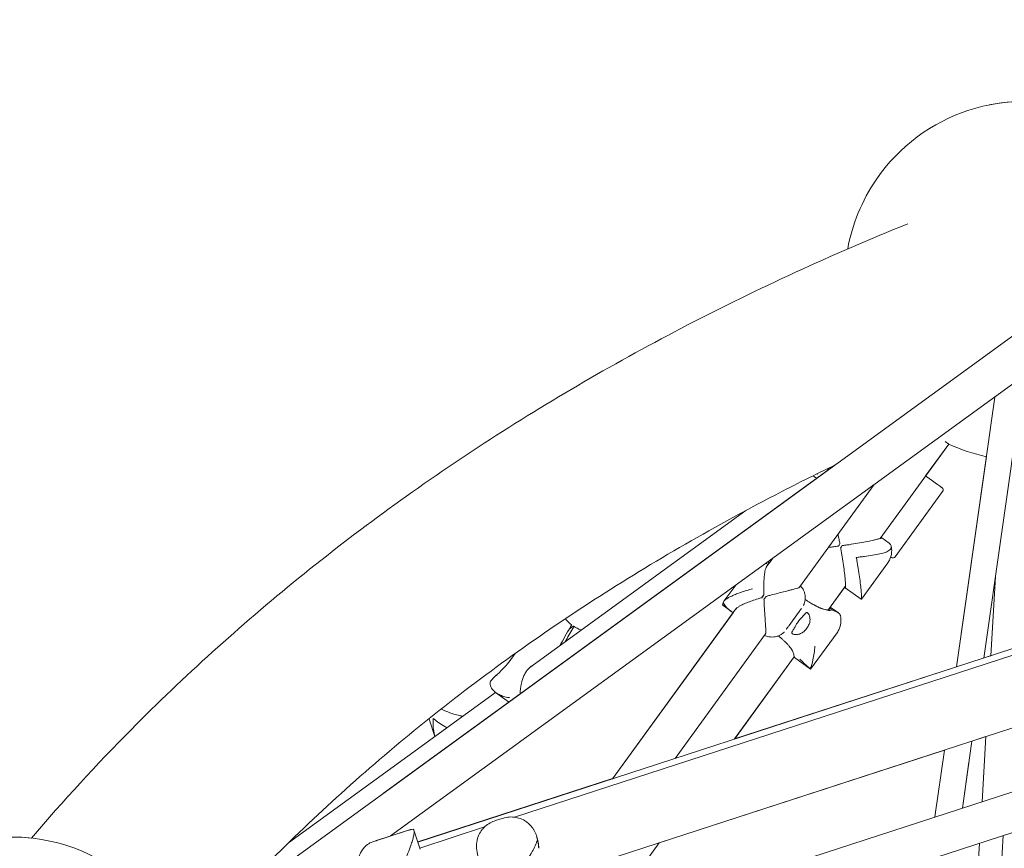
# Model space of a CAD drawing. Units: millimetres. Extents: x -10199 to 9161, y -11831 to 3364.
# Drawn here: x 4145 to 4830, y 945 to 1522 of the extents above; entities that cross this region are included whole.
import ezdxf

# ---------------------------------------------------------------- set-up
doc = ezdxf.new("R2010")
doc.units = ezdxf.units.MM
doc.layers.add('BEM', color=7, linetype='Continuous')
doc.layers.add('SICHER_ASTM', color=7, linetype='Continuous')

# ---------------------------------------------------------------- blocks, each defined once
blk = doc.blocks.new('A$C1f1d8add')
at = {"lineweight": 0}
for p, q in [((4289.69, 904.82), (4866.69, 1324)), ((4402.81, 953.75), (4876.22, 1297.67)), ((4823.38, 1259.06), (4796.59, 1071.31)), ((4841.2, 1256.52), (4815.66, 1077.5)), ((4743.57, 1160.7), (4791.29, 1226.38)), ((4775.23, 1204.27), (4791.29, 1226.38)), ((4788.79, 1228.2), (4791.29, 1226.38)), ((4796.59, 1071.31), (4817.46, 1217.58)), ((4712.22, 1211.81), (4398.04, 983.53)), ((4707.56, 1209.55), (4707.08, 1208.07)), ((4698.14, 1203.4), (4696.88, 1204.31)), ((4687.41, 1126.77), (4739.31, 1198.21)), ((4787, 1193.25), (4754.08, 1147.95)), ((4387.71, 810.66), (5524.05, 1179.88)), ((4499.86, 1071.02), (4650.19, 1180.24)), ((4744.79, 1161.05), (4749.73, 1157.46)), ((4717.19, 1155.68), (4716.09, 1154.17)), ((4664.34, 1140.78), (4668.9, 1147.05)), ((4666.48, 1143.73), (4665.45, 1144.48)), ((4668.82, 1147), (4666.46, 1143.75)), ((4730.48, 1118.37), (4748.89, 1143.72)), ((4820.48, 1079.07), (4823.75, 1134.23)), ((4634.84, 1116.98), (4643.05, 1128.28)), ((4707.61, 1111.21), (4719.48, 1127.54)), ((4708.25, 1112.09), (4719.05, 1126.96)), ((4719.27, 1126.44), (4730.4, 1118.36)), ((4662.63, 1121.52), (4661.15, 1119.48)), ((4557.4, 993.59), (4643.23, 1111.73)), ((4640.03, 1109.81), (4634.24, 1114.01)), ((4714.47, 1108.87), (4709.53, 1112.46)), ((4641.19, 1108.96), (4557.35, 993.58)), ((4641.21, 1108.95), (4640.03, 1109.81)), ((4686.85, 1109.21), (4680.34, 1100.25)), ((4527.16, 1097.56), (4529.8, 1099.48)), ((4600.92, 1007.73), (4663.81, 1094.29)), ((4713.63, 1095.13), (4695.21, 1069.79)), ((4850.39, 1088.79), (4421.83, 949.54)), ((4489.14, 966.79), (4851.75, 1084.61)), ((4642.17, 1021.13), (4683.78, 1078.4)), ((4642.22, 1021.21), (4683.78, 1078.4)), ((4695.13, 1069.77), (4684.01, 1077.85)), ((4815.67, 1077.56), (4820.48, 1079.13)), ((4642.22, 1021.21), (4796.6, 1071.37)), ((4331.89, 948.97), (4475.91, 1053.61)), ((4483.95, 1047.77), (4476, 1053.54)), ((4433.71, 1022.95), (4429.79, 1035)), ((4508.41, 922.59), (4867.58, 1039.29)), ((4526.7, 884.11), (4975.06, 1029.79)), ((4807.42, 1019.74), (4817.14, 1022.9)), ((4817.14, 1022.9), (4807.42, 1019.74)), ((4814.45, 977.6), (4817.14, 1022.9)), ((4807.42, 1019.74), (4800.77, 973.16)), ((4589.78, 949.02), (4788.35, 1013.54)), ((4788.35, 1013.54), (4589.78, 949.02)), ((4788.35, 1013.54), (4781.7, 966.96)), ((4781.7, 966.96), (4788.35, 1013.54)), ((4800.77, 973.16), (4805.32, 1005.03)), ((4421.81, 949.59), (4557.4, 993.65)), ((4413.85, 961.77), (4402.81, 953.75)), ((4423.18, 945.37), (4468.37, 960.05)), ((4480.53, 965.94), (4475.84, 964.41)), ((4414.76, 957.55), (4390.55, 949.68)), ((4416.15, 958.08), (4393.9, 950.85)), ((4423.41, 944.66), (4419.16, 957.74)), ((4504.94, 952.41), (4504.47, 953.84)), ((4820.89, 816), (4829.08, 954.07)), ((4829.1, 954.08), (4820.9, 816)), ((4547.53, 890.88), (4589.78, 949.02)), ((4547.53, 890.88), (4589.78, 949.02)), ((4805.75, 831.07), (4812.74, 948.76))]:
    blk.add_line(p, q, dxfattribs=at)
for centre, radius, start, end in [((4843.98, 1339.73), 125, 70.26575, 145.73426), ((4843.98, 1339.73), 125, 70.26575, 101.35788), ((4843.98, 1339.73), 125, 145.73426, 169.71048), ((4843.98, 1339.73), 125, 245.06954, 257.75185), ((4785.38, 1194.43), 2, 324, 54), ((4752.46, 1149.12), 2, 234, 324), ((4139.64, 828), 125, 29.06939, 116.15395), ((4139.64, 828), 125, 83.85445, 91.929)]:
    blk.add_arc(centre, radius, start, end, dxfattribs=at)
for centre, major_axis, ratio, start_param, end_param in [((4755.81, 1218.38), (30.74, -22.34), 0, 0.0008, 0.888009), ((4713.38, 1157.3), (12.64, 17.39), 0.187577, -1.614379, -1.527212), ((4666.74, 1116.98), (-12.64, -17.39), 0.187571, -1.629542, -1.512051), ((4564.91, 1120.56), (-52.9, -72.81), 0.187577, -1.122733, -0.989555)]:
    blk.add_ellipse(centre, major_axis=major_axis, ratio=ratio, start_param=start_param, end_param=end_param, dxfattribs=at)
at = {"lineweight": 0, "extrusion": (0, 0, -1)}
for centre, major_axis, ratio, start_param, end_param in [((4711.8, 1158.45), (-12.64, -17.39), 0.187577, -1.614381, -1.527214), ((4720.54, 1169.84), (30.74, -22.34), 0, 0.000283, 0.154126), ((4665.15, 1118.13), (12.64, 17.39), 0.187571, -1.629542, -1.512051), ((4563.32, 1121.72), (52.9, 72.81), 0.187577, -2.21045, -2.01886)]:
    blk.add_ellipse(centre, major_axis=major_axis, ratio=ratio, start_param=start_param, end_param=end_param, dxfattribs=at)
at = {"lineweight": 0}
for points, knots in [([(4762.72, 1379.57), (4709.79, 1358.1), (4658.71, 1334.63), (4560.44, 1283.73), (4513.25, 1256.3), (4422.96, 1197.57), (4379.86, 1166.26), (4297.95, 1099.86), (4259.15, 1064.77), (4198.41, 1003.45), (4175.21, 978.25), (4153.02, 952.28)], [4.4066709, 4.4066709, 4.4066709, 4.4066709, 4.4636878, 4.4636878, 4.5207047, 4.5207047, 4.5777216, 4.5777216, 4.6347386, 4.6347386, 4.6724267, 4.6724267, 4.6724267, 4.6724267]), ([(4712.36, 1211.88), (4698.19, 1205.05), (4684.21, 1198.06), (4625.13, 1167.44), (4581.83, 1142.25), (4499.26, 1088.54), (4460, 1060), (4385.58, 999.69), (4350.43, 967.91), (4306.24, 923.34), (4295.37, 911.95), (4284.72, 900.38)], [4.4464801, 4.4464801, 4.4464801, 4.4464801, 4.4638266, 4.4638266, 4.5207411, 4.5207411, 4.5776556, 4.5776556, 4.6345702, 4.6345702, 4.6536983, 4.6536983, 4.6536983, 4.6536983]), ([(4698.14, 1203.4), (4698.28, 1203.3), (4698.41, 1203.2), (4698.84, 1202.91), (4699.15, 1202.72), (4699.46, 1202.54)], [84.090664, 84.090664, 84.090664, 84.090664, 84.781989, 84.781989, 86.215551, 86.215551, 86.215551, 86.215551]), ([(4714.25, 1163.71), (4714.39, 1163.01), (4714.54, 1162.32), (4714.89, 1160.58), (4715.09, 1159.54), (4715.4, 1157.95), (4715.5, 1157.39), (4715.61, 1156.84)], [141.382481, 141.382481, 141.382481, 141.382481, 143.381879, 143.381879, 146.406555, 146.406555, 148.073214, 148.073214, 148.073214, 148.073214]), ([(4717.19, 1155.68), (4717.75, 1155.76), (4718.3, 1155.84), (4719.87, 1156.06), (4720.89, 1156.21), (4723.94, 1156.68), (4725.97, 1157), (4729.86, 1157.67), (4731.72, 1158.01), (4735.18, 1158.67), (4736.77, 1159), (4739.11, 1159.52), (4740.02, 1159.73), (4741.66, 1160.14), (4742.39, 1160.33), (4743.26, 1160.6), (4743.52, 1160.68), (4743.95, 1160.83), (4744.12, 1160.9), (4744.36, 1161.01), (4744.44, 1161.05), (4744.5, 1161.09)], [1.358018, 1.358018, 1.358018, 1.358018, 3.024676, 3.024676, 6.049353, 6.049353, 12.098706, 12.098706, 18.148059, 18.148059, 24.197412, 24.197412, 28.306279, 28.306279, 32.415147, 32.415147, 34.46958, 34.46958, 36.524014, 36.524014, 38.141805, 38.141805, 38.141805, 38.141805]), ([(4714.5, 1155.32), (4713.95, 1155.25), (4713.38, 1155.18), (4711.78, 1154.98), (4710.73, 1154.85), (4708.96, 1154.65), (4708.26, 1154.57), (4707.55, 1154.49)], [1.358018, 1.358018, 1.358018, 1.358018, 3.024676, 3.024676, 6.049353, 6.049353, 8.048602, 8.048602, 8.048602, 8.048602]), ([(4719.05, 1126.96), (4719.09, 1126.84), (4719.12, 1126.73), (4719.2, 1126.54), (4719.24, 1126.47), (4719.31, 1126.41), (4719.34, 1126.43), (4719.4, 1126.55), (4719.42, 1126.65), (4719.46, 1126.95), (4719.47, 1127.14), (4719.48, 1127.59), (4719.48, 1127.86), (4719.46, 1128.77), (4719.42, 1129.52), (4719.3, 1131.21), (4719.22, 1132.15), (4718.99, 1134.53), (4718.81, 1136.14), (4718.37, 1139.63), (4718.12, 1141.51), (4717.55, 1145.42), (4717.23, 1147.44), (4716.73, 1150.49), (4716.56, 1151.5), (4716.29, 1153.07), (4716.19, 1153.62), (4716.09, 1154.17)], [105.314468, 105.314468, 105.314468, 105.314468, 106.730791, 106.730791, 108.802017, 108.802017, 110.856451, 110.856451, 112.910885, 112.910885, 114.965319, 114.965319, 117.019752, 117.019752, 121.12862, 121.12862, 125.237487, 125.237487, 131.28684, 131.28684, 137.336193, 137.336193, 143.385546, 143.385546, 146.410222, 146.410222, 148.076881, 148.076881, 148.076881, 148.076881]), ([(4745.46, 1150.43), (4746.85, 1150.7), (4748.05, 1151.19), (4749.98, 1152.4), (4750.66, 1153.11), (4751.38, 1154.59), (4751.38, 1155.33), (4750.79, 1156.54), (4750.34, 1157.02), (4749.73, 1157.46)], [0, 0, 0, 0, 5.237349, 5.237349, 10.658881, 10.658881, 16.326735, 16.326735, 20.632309, 20.632309, 20.632309, 20.632309]), ([(4751.24, 1155.44), (4751.37, 1154.83), (4751.47, 1154.18), (4751.59, 1152.8), (4751.6, 1152.07), (4751.52, 1150.52), (4751.41, 1149.7), (4751.02, 1148.01), (4750.74, 1147.14), (4749.97, 1145.4), (4749.48, 1144.53), (4748.89, 1143.72)], [-15.679878, -15.679878, -15.679878, -15.679878, -14.573898, -14.573898, -13.467918, -13.467918, -12.361938, -12.361938, -11.255958, -11.255958, -10.149978, -10.149978, -10.149978, -10.149978]), ([(4666.23, 1143.39), (4666.05, 1143.73), (4665.88, 1144), (4665.61, 1144.35), (4665.5, 1144.46), (4665.4, 1144.52)], [3.79696, 3.79696, 3.79696, 3.79696, 6.721533, 6.721533, 8.956747, 8.956747, 8.956747, 8.956747]), ([(4726.98, 1147.42), (4727.89, 1147.54), (4728.83, 1147.67), (4730.7, 1147.94), (4731.65, 1148.08), (4734.49, 1148.5), (4736.38, 1148.81), (4740.03, 1149.42), (4741.8, 1149.73), (4744.14, 1150.17), (4744.81, 1150.3), (4745.46, 1150.43)], [0, 0, 0, 0, 2.798937, 2.798937, 5.597873, 5.597873, 11.195746, 11.195746, 16.793619, 16.793619, 19.148335, 19.148335, 19.148335, 19.148335]), ([(4730.4, 1118.36), (4730.44, 1118.33), (4730.47, 1118.35), (4730.52, 1118.47), (4730.55, 1118.57), (4730.58, 1118.86), (4730.59, 1119.05), (4730.6, 1119.51), (4730.6, 1119.78), (4730.58, 1120.69), (4730.54, 1121.44), (4730.43, 1123.13), (4730.35, 1124.06), (4730.11, 1126.45), (4729.93, 1128.06), (4729.5, 1131.55), (4729.24, 1133.43), (4728.67, 1137.33), (4728.36, 1139.36), (4727.86, 1142.41), (4727.69, 1143.42), (4727.34, 1145.44), (4727.16, 1146.44), (4726.98, 1147.42)], [108.830896, 108.830896, 108.830896, 108.830896, 110.885329, 110.885329, 112.939763, 112.939763, 114.994197, 114.994197, 117.048631, 117.048631, 121.157498, 121.157498, 125.266366, 125.266366, 131.315719, 131.315719, 137.365072, 137.365072, 143.414424, 143.414424, 146.439101, 146.439101, 149.463777, 149.463777, 149.463777, 149.463777]), ([(4662.63, 1121.52), (4662.61, 1122.4), (4662.59, 1123.29), (4662.57, 1125.61), (4662.57, 1127.05), (4662.63, 1129.85), (4662.68, 1131.21), (4662.85, 1133.76), (4662.97, 1134.96), (4663.21, 1136.66), (4663.32, 1137.27), (4663.44, 1137.86)], [1.586471, 1.586471, 1.586471, 1.586471, 4.177543, 4.177543, 8.355086, 8.355086, 12.532628, 12.532628, 16.710171, 16.710171, 19.107833, 19.107833, 19.107833, 19.107833]), ([(4663.44, 1137.86), (4663.73, 1139.25), (4664.04, 1140.35), (4664.68, 1141.35), (4664.84, 1141.55), (4665.01, 1141.71)], [0, 0, 0, 0, 5.963752, 5.963752, 7.741001, 7.741001, 7.741001, 7.741001]), ([(4665.86, 1142.88), (4665.83, 1142.88), (4665.8, 1142.89), (4665, 1143.07), (4664.28, 1143.16), (4663.6, 1143.21)], [52.1729052, 52.1729052, 52.1729052, 52.1729052, 52.2016913, 52.2016913, 52.9172714, 52.9172714, 52.9172714, 52.9172714]), ([(4634.37, 1116.04), (4634.46, 1116.36), (4634.63, 1116.69), (4635.15, 1117.39), (4635.54, 1117.78), (4636.48, 1118.54), (4637.03, 1118.91), (4638.23, 1119.62), (4638.88, 1119.97), (4640.52, 1120.77), (4641.62, 1121.25), (4644, 1122.21), (4645.27, 1122.68), (4647.92, 1123.6), (4649.29, 1124.05), (4652.03, 1124.9), (4653.4, 1125.31), (4654.73, 1125.7)], [69.730751, 69.730751, 69.730751, 69.730751, 72.110042, 72.110042, 74.94151, 74.94151, 77.772978, 77.772978, 80.604447, 80.604447, 84.781989, 84.781989, 88.959532, 88.959532, 93.137075, 93.137075, 97.314618, 97.314618, 97.314618, 97.314618]), ([(4681.34, 1124.85), (4680.66, 1124.67), (4679.96, 1124.49), (4678.06, 1124), (4676.75, 1123.67), (4674.02, 1122.97), (4672.6, 1122.61), (4669.72, 1121.86), (4668.26, 1121.47), (4665.95, 1120.85), (4665.08, 1120.6), (4664.22, 1120.36)], [78.206785, 78.206785, 78.206785, 78.206785, 80.604447, 80.604447, 84.781989, 84.781989, 88.959532, 88.959532, 93.137075, 93.137075, 95.728147, 95.728147, 95.728147, 95.728147]), ([(4687.8, 1127.31), (4687.79, 1127.28), (4687.78, 1127.25), (4687.73, 1127.13), (4687.67, 1127.04), (4687.54, 1126.89), (4687.48, 1126.82), (4687.33, 1126.7), (4687.24, 1126.64), (4687.01, 1126.5), (4686.85, 1126.41), (4686.46, 1126.24), (4686.22, 1126.15), (4685.45, 1125.89), (4684.85, 1125.73), (4683.33, 1125.35), (4682.38, 1125.13), (4681.34, 1124.85)], [6.498105, 6.498105, 6.498105, 6.498105, 6.852332, 6.852332, 8.045929, 8.045929, 8.91781, 8.91781, 9.815368, 9.815368, 11.153719, 11.153719, 12.720503, 12.720503, 15.749389, 15.749389, 19.562374, 19.562374, 19.562374, 19.562374]), ([(4690.16, 1113.95), (4690.23, 1114.1), (4690.3, 1114.27), (4690.46, 1114.63), (4690.54, 1114.83), (4690.73, 1115.35), (4690.84, 1115.65), (4691.11, 1116.62), (4691.32, 1117.18), (4691.45, 1119.22), (4691.48, 1119.94), (4691.27, 1121.61), (4691.13, 1122.37), (4690.62, 1123.89), (4690.34, 1124.57), (4689.5, 1126.09), (4688.9, 1126.95), (4688.13, 1127.76)], [-24.26146, -24.26146, -24.26146, -24.26146, -23.612752, -23.612752, -22.964044, -22.964044, -22.315336, -22.315336, -21.666628, -21.666628, -21.415969, -21.415969, -21.266417, -21.266417, -21.167083, -21.167083, -21.060242, -21.060242, -21.060242, -21.060242]), ([(4642.48, 1110.69), (4642.56, 1110.87), (4642.68, 1111.05), (4643.1, 1111.62), (4643.48, 1112.01), (4644.42, 1112.76), (4644.97, 1113.13), (4646.18, 1113.85), (4646.83, 1114.2), (4648.47, 1115), (4649.57, 1115.48), (4651.94, 1116.43), (4653.22, 1116.91), (4655.86, 1117.83), (4657.23, 1118.27), (4659.46, 1118.97), (4660.31, 1119.23), (4661.15, 1119.48)], [70.772968, 70.772968, 70.772968, 70.772968, 72.110042, 72.110042, 74.94151, 74.94151, 77.772978, 77.772978, 80.604447, 80.604447, 84.781989, 84.781989, 88.959532, 88.959532, 93.137075, 93.137075, 95.728147, 95.728147, 95.728147, 95.728147]), ([(4662.74, 1118.32), (4662.77, 1117.43), (4662.81, 1116.53), (4662.93, 1114.13), (4663.01, 1112.63), (4663.19, 1109.66), (4663.29, 1108.19), (4663.47, 1105.38), (4663.56, 1104.04), (4663.68, 1102.08), (4663.72, 1101.36), (4663.76, 1100.65)], [1.586471, 1.586471, 1.586471, 1.586471, 4.177543, 4.177543, 8.355086, 8.355086, 12.532628, 12.532628, 16.710171, 16.710171, 19.107833, 19.107833, 19.107833, 19.107833]), ([(4708.96, 1112.11), (4708.57, 1111.57), (4708.23, 1111.33), (4707.11, 1111.11), (4706.62, 1111.08), (4705.07, 1111.23), (4703.84, 1111.53), (4700.98, 1112.64), (4699.33, 1113.44), (4696.61, 1114.96), (4695.63, 1115.53), (4693.58, 1116.8), (4692.5, 1117.49), (4691.4, 1118.22), (4691.39, 1118.22), (4691.38, 1118.23)], [8.139624, 8.139624, 8.139624, 8.139624, 17.821351, 17.821351, 22.662215, 22.662215, 30.05817, 30.05817, 37.448447, 37.448447, 41.403925, 41.403925, 45.512785, 45.512785, 45.543277, 45.543277, 45.543277, 45.543277]), ([(4634.24, 1114.01), (4634.07, 1114.14), (4633.94, 1114.27), (4633.82, 1114.47), (4633.79, 1114.53), (4633.77, 1114.59)], [40.632882, 40.632882, 40.632882, 40.632882, 42.704108, 42.704108, 43.474143, 43.474143, 43.474143, 43.474143]), ([(4640.03, 1109.81), (4639.34, 1110.31), (4638.68, 1110.84), (4636.39, 1112.89), (4635.12, 1114.48), (4634.37, 1116.04)], [10.259333, 10.259333, 10.259333, 10.259333, 13.405441, 13.405441, 21.94143, 21.94143, 21.94143, 21.94143]), ([(4688.74, 1111.99), (4688.74, 1111.99), (4688.71, 1111.95), (4688.62, 1111.81), (4688.54, 1111.7), (4688.35, 1111.43), (4688.25, 1111.27), (4688, 1110.91), (4687.87, 1110.7), (4687.57, 1110.26), (4687.41, 1110.02), (4687.21, 1109.73), (4687.19, 1109.69), (4687.16, 1109.65)], [-17.583325, -17.583325, -17.583325, -17.583325, -16.650746, -16.650746, -15.541584, -15.541584, -14.432421, -14.432421, -13.323259, -13.323259, -12.214097, -12.214097, -12.037514, -12.037514, -12.037514, -12.037514]), ([(4696.3, 1115.11), (4696.31, 1115.1), (4696.31, 1115.1), (4697.3, 1114.55), (4698.27, 1114.02), (4699.68, 1113.3), (4700.13, 1113.08), (4700.97, 1112.69), (4701.36, 1112.51), (4701.99, 1112.25), (4702.23, 1112.15), (4702.71, 1111.96), (4702.94, 1111.88), (4703.46, 1111.69), (4703.76, 1111.59), (4704.69, 1111.29), (4705.32, 1111.12), (4705.94, 1110.97)], [-0.015746, -0.015746, -0.015746, -0.015746, 0, 0, 4.129141, 4.129141, 6.11886, 6.11886, 7.833332, 7.833332, 8.937407, 8.937407, 9.973904, 9.973904, 11.321445, 11.321445, 14.26187, 14.26187, 14.26187, 14.26187]), ([(4705.94, 1110.97), (4706.56, 1110.82), (4707.14, 1110.73), (4707.92, 1110.67), (4708.14, 1110.66), (4708.52, 1110.67), (4708.67, 1110.68), (4708.97, 1110.71), (4709.12, 1110.73), (4709.49, 1110.8), (4709.69, 1110.86), (4709.89, 1110.93), (4709.89, 1110.94), (4709.89, 1110.94)], [0, 0, 0, 0, 2.97804, 2.97804, 4.292372, 4.292372, 5.236457, 5.236457, 6.232759, 6.232759, 7.760343, 7.760343, 7.770692, 7.770692, 7.770692, 7.770692]), ([(4708.25, 1112.09), (4708.33, 1112.12), (4708.4, 1112.14), (4708.68, 1112.24), (4708.86, 1112.31), (4709.1, 1112.42), (4709.18, 1112.46), (4709.23, 1112.5)], [33.833424, 33.833424, 33.833424, 33.833424, 34.46958, 34.46958, 36.524014, 36.524014, 38.141805, 38.141805, 38.141805, 38.141805]), ([(4709.89, 1110.94), (4710, 1111.48), (4709.91, 1111.92), (4709.59, 1112.49), (4709.36, 1112.6), (4709.23, 1112.5)], [0.749205, 0.749205, 0.749205, 0.749205, 6.004067, 6.004067, 11.486576, 11.486576, 11.486576, 11.486576]), ([(4715.97, 1106.85), (4715.93, 1107.05), (4715.87, 1107.24), (4715.41, 1108.18), (4714.65, 1108.84), (4713.01, 1109.75), (4712.34, 1110.04), (4711.06, 1110.54), (4710.49, 1110.74), (4709.89, 1110.94)], [14.766813, 14.766813, 14.766813, 14.766813, 16.326735, 16.326735, 22.498005, 22.498005, 25.856364, 25.856364, 28.275805, 28.275805, 28.275805, 28.275805]), ([(4528.68, 1100.79), (4527.68, 1101.57), (4526.73, 1102.44), (4525.39, 1103.84), (4524.96, 1104.32), (4524.54, 1104.83)], [4.098258, 4.098258, 4.098258, 4.098258, 8.360596, 8.360596, 10.541937, 10.541937, 10.541937, 10.541937]), ([(4684.44, 1099.49), (4684.49, 1099.58), (4684.54, 1099.67), (4684.86, 1100.25), (4685.15, 1100.74), (4685.78, 1101.72), (4686.11, 1102.2), (4686.77, 1103.12), (4687.13, 1103.58), (4687.87, 1104.48), (4688.25, 1104.91), (4688.7, 1105.39), (4688.77, 1105.47), (4688.84, 1105.54)], [23.819617, 23.819617, 23.819617, 23.819617, 24.128362, 24.128362, 25.820994, 25.820994, 27.513626, 27.513626, 29.206258, 29.206258, 30.89889, 30.89889, 31.207635, 31.207635, 31.207635, 31.207635]), ([(4687.16, 1109.65), (4687.14, 1109.61), (4687.12, 1109.58), (4687.08, 1109.52), (4687.06, 1109.49), (4687.01, 1109.44), (4686.99, 1109.41), (4686.95, 1109.35), (4686.93, 1109.32), (4686.89, 1109.26), (4686.87, 1109.23), (4686.85, 1109.21)], [11.156208, 11.156208, 11.156208, 11.156208, 11.1802321, 11.1802321, 11.2042562, 11.2042562, 11.2282803, 11.2282803, 11.2523044, 11.2523044, 11.2763285, 11.2763285, 11.2763285, 11.2763285]), ([(4688.84, 1105.54), (4689.28, 1106), (4689.68, 1106.45), (4690.44, 1107.34), (4690.79, 1107.77), (4691.45, 1108.53), (4691.74, 1108.84), (4692.18, 1109.11), (4692.33, 1109.16), (4692.61, 1109.18), (4692.73, 1109.16), (4692.95, 1109.05), (4693.04, 1109), (4693.21, 1108.85), (4693.3, 1108.77), (4693.5, 1108.52), (4693.62, 1108.35), (4693.98, 1107.75), (4694.2, 1107.22), (4694.67, 1105.7), (4694.84, 1104.57), (4694.68, 1102.63), (4694.5, 1101.83), (4694.15, 1101.06)], [-21.841997, -21.841997, -21.841997, -21.841997, -19.764698, -19.764698, -17.411604, -17.411604, -14.793447, -14.793447, -13.378307, -13.378307, -12.144079, -12.144079, -11.296289, -11.296289, -10.466544, -10.466544, -9.286916, -9.286916, -6.725666, -6.725666, -2.685417, -2.685417, 0, 0, 0, 0]), ([(4715.97, 1106.85), (4716.1, 1106.24), (4716.2, 1105.59), (4716.32, 1104.21), (4716.34, 1103.48), (4716.25, 1101.93), (4716.14, 1101.12), (4715.76, 1099.42), (4715.48, 1098.55), (4714.71, 1096.81), (4714.22, 1095.94), (4713.63, 1095.13)], [-15.679844, -15.679844, -15.679844, -15.679844, -14.573856, -14.573856, -13.467867, -13.467867, -12.361878, -12.361878, -11.25589, -11.25589, -10.149901, -10.149901, -10.149901, -10.149901]), ([(4528.09, 1099.12), (4528.2, 1099.3), (4528.3, 1099.48), (4528.47, 1099.82), (4528.54, 1099.97), (4528.69, 1100.33), (4528.74, 1100.51), (4528.74, 1100.71), (4528.72, 1100.76), (4528.68, 1100.79)], [-4.953226, -4.953226, -4.953226, -4.953226, -4.233973, -4.233973, -3.514742, -3.514742, -2.342389, -2.342389, -1.595341, -1.595341, -1.595341, -1.595341]), ([(4529.8, 1099.48), (4529.91, 1099.55), (4529.99, 1099.6), (4530.14, 1099.66), (4530.2, 1099.67), (4530.31, 1099.62), (4530.34, 1099.53), (4530.3, 1099.24), (4530.23, 1099.04), (4530.01, 1098.55), (4529.86, 1098.27), (4529.68, 1097.96)], [-4.953351, -4.953351, -4.953351, -4.953351, -4.23623, -4.23623, -3.519072, -3.519072, -2.346706, -2.346706, -1.173482, -1.173482, 0, 0, 0, 0]), ([(4535.54, 1096.94), (4535.43, 1096.98), (4535.32, 1097.02), (4533.51, 1097.72), (4531.84, 1098.58), (4530.26, 1099.64)], [49.605418, 49.605418, 49.605418, 49.605418, 50.02611, 50.02611, 56.447471, 56.447471, 56.447471, 56.447471]), ([(4663.76, 1100.65), (4663.84, 1098.98), (4664, 1097.55), (4664.04, 1095.86), (4664.03, 1095.39), (4663.96, 1094.83), (4663.93, 1094.67), (4663.86, 1094.43), (4663.83, 1094.34), (4663.76, 1094.16), (4663.72, 1094.08), (4663.6, 1093.91), (4663.52, 1093.83), (4663.43, 1093.76), (4663.42, 1093.75), (4663.42, 1093.75)], [0, 0, 0, 0, 5.963752, 5.963752, 8.773433, 8.773433, 9.994959, 9.994959, 10.860461, 10.860461, 11.753859, 11.753859, 13.068134, 13.068134, 13.148947, 13.148947, 13.148947, 13.148947]), ([(4678.28, 1097.59), (4678.28, 1097.59), (4678.31, 1097.63), (4678.41, 1097.76), (4678.49, 1097.87), (4678.69, 1098.13), (4678.81, 1098.28), (4679.08, 1098.63), (4679.23, 1098.82), (4679.56, 1099.24), (4679.74, 1099.46), (4679.96, 1099.74), (4679.99, 1099.78), (4680.02, 1099.82)], [54.154604, 54.154604, 54.154604, 54.154604, 55.085471, 55.085471, 56.199424, 56.199424, 57.313377, 57.313377, 58.427329, 58.427329, 59.541282, 59.541282, 59.724368, 59.724368, 59.724368, 59.724368]), ([(4680.34, 1100.25), (4680.32, 1100.22), (4680.3, 1100.19), (4680.26, 1100.13), (4680.24, 1100.11), (4680.2, 1100.05), (4680.17, 1100.02), (4680.13, 1099.96), (4680.11, 1099.93), (4680.06, 1099.88), (4680.04, 1099.85), (4680.02, 1099.82)], [6.1282402, 6.1282402, 6.1282402, 6.1282402, 6.1522643, 6.1522643, 6.1762884, 6.1762884, 6.2003125, 6.2003125, 6.2243366, 6.2243366, 6.2483607, 6.2483607, 6.2483607, 6.2483607]), ([(4690.35, 1095.82), (4689.67, 1095.21), (4688.91, 1094.77), (4687.19, 1094.1), (4686.22, 1093.93), (4684.86, 1093.86), (4684.39, 1093.88), (4683.73, 1093.97), (4683.51, 1094.01), (4683.14, 1094.11), (4682.98, 1094.16), (4682.74, 1094.26), (4682.65, 1094.31), (4682.49, 1094.4), (4682.42, 1094.46), (4682.27, 1094.59), (4682.2, 1094.68), (4682.05, 1095), (4682.07, 1095.26), (4682.33, 1096), (4682.66, 1096.52), (4683.49, 1097.83), (4683.97, 1098.6), (4684.44, 1099.49)], [-22.021755, -22.021755, -22.021755, -22.021755, -19.103757, -19.103757, -15.576295, -15.576295, -13.529574, -13.529574, -12.388318, -12.388318, -11.392538, -11.392538, -10.695092, -10.695092, -9.997088, -9.997088, -8.994381, -8.994381, -6.628787, -6.628787, -3.312188, -3.312188, 0, 0, 0, 0]), ([(4694.15, 1101.06), (4693.94, 1100.6), (4693.71, 1100.15), (4693.16, 1099.2), (4692.84, 1098.71), (4692.51, 1098.25), (4692.18, 1097.79), (4691.81, 1097.34), (4691.08, 1096.52), (4690.72, 1096.16), (4690.35, 1095.82)], [51.833381, 51.833381, 51.833381, 51.833381, 53.330531, 53.330531, 55.027252, 55.027252, 55.027252, 56.723973, 56.723973, 58.221123, 58.221123, 58.221123, 58.221123]), ([(4676.85, 1095.63), (4676.73, 1095.52), (4676.6, 1095.4), (4676.3, 1095.14), (4676.14, 1095), (4675.71, 1094.66), (4675.45, 1094.47), (4674.62, 1093.91), (4674.14, 1093.54), (4672.25, 1092.78), (4671.58, 1092.53), (4669.92, 1092.21), (4669.16, 1092.11), (4667.56, 1092.12), (4666.83, 1092.18), (4665.12, 1092.51), (4664.11, 1092.81), (4663.09, 1093.3)], [47.476881, 47.476881, 47.476881, 47.476881, 48.125358, 48.125358, 48.773834, 48.773834, 49.422311, 49.422311, 50.070787, 50.070787, 50.320498, 50.320498, 50.47002, 50.47002, 50.569434, 50.569434, 50.676892, 50.676892, 50.676892, 50.676892]), ([(4672.75, 1092.98), (4673.43, 1092.42), (4674.09, 1091.86), (4675.27, 1090.83), (4675.79, 1090.37), (4676.78, 1089.45), (4677.25, 1089), (4678.16, 1088.11), (4678.61, 1087.65), (4679.47, 1086.73), (4679.87, 1086.27), (4680.63, 1085.35), (4680.99, 1084.9), (4681.63, 1084), (4681.93, 1083.56), (4682.44, 1082.7), (4682.66, 1082.27), (4683.03, 1081.45), (4683.18, 1081.04), (4683.39, 1080.35), (4683.46, 1080.05), (4683.5, 1079.77)], [46.66849, 46.66849, 46.66849, 46.66849, 49.250222, 49.250222, 51.455217, 51.455217, 53.660212, 53.660212, 55.957748, 55.957748, 58.255285, 58.255285, 60.552821, 60.552821, 62.850358, 62.850358, 65.147894, 65.147894, 67.445431, 67.445431, 69.228644, 69.228644, 69.228644, 69.228644]), ([(4694.96, 1070.13), (4695.63, 1071.81), (4696.27, 1073.98), (4697.43, 1079.14), (4697.93, 1082.42), (4698.12, 1085.77), (4698.12, 1085.77), (4698.12, 1085.77)], [0.327431, 0.327431, 0.327431, 0.327431, 9.239089, 9.239089, 20.569849, 20.569849, 20.578667, 20.578667, 20.578667, 20.578667]), ([(4489.6, 1080.67), (4489.4, 1080.36), (4489.19, 1080.04), (4487.82, 1078), (4486.56, 1076.3), (4483.84, 1072.95), (4482.39, 1071.3), (4479.32, 1068.1), (4477.7, 1066.54), (4476.03, 1065.04)], [85.754921, 85.754921, 85.754921, 85.754921, 87.143585, 87.143585, 94.768062, 94.768062, 102.392538, 102.392538, 110.017014, 110.017014, 110.017014, 110.017014]), ([(4683.5, 1079.77), (4683.53, 1079.61), (4683.55, 1079.45), (4683.63, 1079.01), (4683.69, 1078.76), (4683.79, 1078.34), (4683.84, 1078.18), (4683.93, 1077.95), (4683.97, 1077.88), (4684.01, 1077.85)], [101.584475, 101.584475, 101.584475, 101.584475, 102.588337, 102.588337, 104.659564, 104.659564, 106.730791, 106.730791, 108.802017, 108.802017, 108.802017, 108.802017]), ([(4687.66, 1076.75), (4687.66, 1076.75), (4687.66, 1076.74), (4689.97, 1074.43), (4692.43, 1072.21), (4694.96, 1070.13)], [-0.012412, -0.012412, -0.012412, -0.012412, 0, 0, 10.129365, 10.129365, 10.129365, 10.129365]), ([(4493.93, 1059.81), (4494.37, 1061.64), (4494.92, 1063.51), (4496.14, 1066.16), (4496.58, 1066.98), (4497.3, 1068.1), (4497.53, 1068.43), (4497.94, 1068.97), (4498.11, 1069.19), (4498.48, 1069.63), (4498.67, 1069.85), (4499.15, 1070.36), (4499.46, 1070.66), (4500.12, 1071.24), (4500.48, 1071.53), (4501.12, 1071.99), (4501.39, 1072.16), (4501.66, 1072.32)], [0, 0, 0, 0, 5.963752, 5.963752, 8.773433, 8.773433, 9.994959, 9.994959, 10.860461, 10.860461, 11.753859, 11.753859, 13.068134, 13.068134, 14.542907, 14.542907, 15.58307, 15.58307, 15.58307, 15.58307]), ([(4694.96, 1070.13), (4694.98, 1070.08), (4694.99, 1070.03), (4695.06, 1069.87), (4695.1, 1069.8), (4695.13, 1069.77)], [105.989634, 105.989634, 105.989634, 105.989634, 106.759669, 106.759669, 108.830896, 108.830896, 108.830896, 108.830896]), ([(4472.48, 1061.44), (4473.85, 1063.01), (4475.37, 1064.5), (4476.98, 1065.86), (4476.98, 1065.86), (4476.98, 1065.86)], [1.347205, 1.347205, 1.347205, 1.347205, 8.479211, 8.479211, 8.488481, 8.488481, 8.488481, 8.488481]), ([(4472.48, 1061.44), (4472.31, 1060.97), (4472.21, 1060.48), (4472.15, 1059.4), (4472.23, 1058.8), (4472.55, 1057.66), (4472.79, 1057.1), (4473.42, 1056.05), (4473.8, 1055.56), (4474.82, 1054.45), (4475.56, 1053.83), (4477.26, 1052.68), (4478.21, 1052.16), (4480.26, 1051.27), (4481.36, 1050.88), (4483.63, 1050.27), (4484.8, 1050.04), (4485.95, 1049.88)], [69.730751, 69.730751, 69.730751, 69.730751, 72.110042, 72.110042, 74.94151, 74.94151, 77.772978, 77.772978, 80.604447, 80.604447, 84.781989, 84.781989, 88.959532, 88.959532, 93.137075, 93.137075, 97.314618, 97.314618, 97.314618, 97.314618]), ([(4492.99, 1052.52), (4493, 1052.94), (4493.02, 1053.37), (4493.12, 1055.04), (4493.26, 1056.3), (4493.59, 1058.27), (4493.74, 1059.03), (4493.93, 1059.81)], [11.092217, 11.092217, 11.092217, 11.092217, 12.532628, 12.532628, 16.710171, 16.710171, 19.107833, 19.107833, 19.107833, 19.107833]), ([(4453.07, 1037.02), (4452.34, 1037.16), (4451.61, 1037.31), (4449.49, 1037.79), (4448.14, 1038.15), (4445.02, 1039.11), (4443.18, 1039.78), (4440.27, 1041.01), (4439.16, 1041.52), (4438.09, 1042.06)], [119.011949, 119.011949, 119.011949, 119.011949, 121.12862, 121.12862, 125.237487, 125.237487, 131.28684, 131.28684, 135.196706, 135.196706, 135.196706, 135.196706]), ([(4483.95, 1047.77), (4484.08, 1047.67), (4484.22, 1047.58), (4484.65, 1047.28), (4484.95, 1047.09), (4485.27, 1046.91)], [84.090664, 84.090664, 84.090664, 84.090664, 84.781989, 84.781989, 86.222657, 86.222657, 86.222657, 86.222657]), ([(4432.66, 1035.5), (4432.6, 1034.66), (4432.55, 1033.82), (4432.52, 1032.11), (4432.53, 1031.25), (4432.65, 1028.69), (4432.85, 1026.98), (4433.32, 1024.53), (4433.51, 1023.74), (4433.73, 1022.97)], [0, 0, 0, 0, 2.798937, 2.798937, 5.597873, 5.597873, 11.195746, 11.195746, 13.951394, 13.951394, 13.951394, 13.951394]), ([(4442.14, 1029.08), (4441.62, 1029.35), (4441.11, 1029.62), (4439.03, 1030.76), (4437.55, 1031.69), (4435.55, 1033.11), (4434.92, 1033.59), (4433.73, 1034.54), (4433.18, 1035.02), (4432.66, 1035.5)], [135.460207, 135.460207, 135.460207, 135.460207, 137.365072, 137.365072, 143.414424, 143.414424, 146.439101, 146.439101, 149.463777, 149.463777, 149.463777, 149.463777]), ([(4480.53, 965.94), (4481.09, 966.12), (4481.67, 966.28), (4483.67, 966.75), (4485.14, 966.93), (4488.1, 966.95), (4489.6, 966.79), (4492.52, 966.11), (4493.95, 965.58), (4496.22, 964.4), (4497.16, 963.81), (4498.98, 962.39), (4499.87, 961.56), (4501.09, 960.15), (4501.48, 959.65), (4502.22, 958.6), (4502.56, 958.05), (4503.2, 956.91), (4503.5, 956.31), (4504.03, 955.1), (4504.27, 954.47), (4504.47, 953.84)], [3.535249, 3.535249, 3.535249, 3.535249, 6.049353, 6.049353, 12.098706, 12.098706, 18.148059, 18.148059, 24.197412, 24.197412, 28.306279, 28.306279, 32.415147, 32.415147, 34.46958, 34.46958, 36.524014, 36.524014, 38.578448, 38.578448, 40.632882, 40.632882, 40.632882, 40.632882]), ([(4466.52, 958.04), (4466.68, 958.24), (4466.85, 958.44), (4468, 959.77), (4469.11, 960.78), (4471.52, 962.5), (4472.82, 963.22), (4474.71, 964.02), (4475.27, 964.23), (4475.84, 964.41)], [130.244612, 130.244612, 130.244612, 130.244612, 131.28684, 131.28684, 137.336193, 137.336193, 143.385546, 143.385546, 145.89965, 145.89965, 145.89965, 145.89965]), ([(4407.34, 924.54), (4407.78, 925.44), (4408.22, 926.37), (4409.1, 928.26), (4409.55, 929.22), (4410.88, 932.13), (4411.76, 934.12), (4413.45, 938.05), (4414.26, 940), (4415.75, 943.74), (4416.42, 945.54), (4417.4, 948.34), (4417.77, 949.48), (4418.43, 951.66), (4418.71, 952.7), (4419.01, 954.1), (4419.1, 954.54), (4419.22, 955.37), (4419.27, 955.75), (4419.31, 956.44), (4419.31, 956.75), (4419.27, 957.3), (4419.23, 957.54), (4419.16, 957.74)], [0, 0, 0, 0, 3.024676, 3.024676, 6.049353, 6.049353, 12.098706, 12.098706, 18.148059, 18.148059, 24.197412, 24.197412, 28.306279, 28.306279, 32.415147, 32.415147, 34.46958, 34.46958, 36.524014, 36.524014, 38.578448, 38.578448, 40.632882, 40.632882, 40.632882, 40.632882]), ([(4419.16, 957.74), (4419.1, 957.94), (4419.01, 958.11), (4418.86, 958.28), (4418.81, 958.32), (4418.76, 958.36)], [40.632882, 40.632882, 40.632882, 40.632882, 42.704108, 42.704108, 43.474143, 43.474143, 43.474143, 43.474143]), ([(4466.93, 933.53), (4466.55, 934.09), (4466.17, 934.69), (4465.31, 936.19), (4464.85, 937.12), (4463.7, 939.92), (4463.16, 941.88), (4462.67, 945.8), (4462.68, 947.7), (4463.22, 951.3), (4463.71, 952.95), (4464.99, 955.85), (4465.75, 957.06), (4466.52, 958.04)], [0.919654, 0.919654, 0.919654, 0.919654, 3.349178, 3.349178, 6.721533, 6.721533, 12.918524, 12.918524, 18.61, 18.61, 24.054128, 24.054128, 29.313305, 29.313305, 29.313305, 29.313305]), ([(4504.47, 953.84), (4504.68, 953.2), (4504.86, 952.54), (4505.06, 951.61), (4505.12, 951.35), (4505.16, 951.1)], [40.632882, 40.632882, 40.632882, 40.632882, 42.704108, 42.704108, 43.474143, 43.474143, 43.474143, 43.474143]), ([(4504.94, 952.41), (4505.15, 951.77), (4505.33, 951.11), (4505.62, 949.75), (4505.74, 949.06), (4505.91, 947.65), (4505.96, 946.93), (4505.98, 945.86), (4505.98, 945.51), (4505.97, 945.17)], [40.632882, 40.632882, 40.632882, 40.632882, 42.704108, 42.704108, 44.775335, 44.775335, 46.846562, 46.846562, 47.850424, 47.850424, 47.850424, 47.850424]), ([(4390.55, 949.68), (4389.14, 949.22), (4387.91, 948.56), (4385.66, 946.96), (4384.75, 946.02), (4383.31, 944.24), (4382.79, 943.4), (4381.93, 941.81), (4381.6, 941.04), (4381.04, 939.55), (4380.81, 938.83), (4380.59, 937.97), (4380.55, 937.83), (4380.52, 937.69)], [85.838793, 85.838793, 85.838793, 85.838793, 87.265245, 87.265245, 89.0129, 89.0129, 90.763654, 90.763654, 92.514409, 92.514409, 94.265163, 94.265163, 94.592565, 94.592565, 94.592565, 94.592565]), ([(4393.9, 950.85), (4393.67, 950.77), (4393.43, 950.69), (4392.93, 950.5), (4392.68, 950.4), (4392.42, 950.29)], [5.0821811, 5.0821811, 5.0821811, 5.0821811, 5.315417, 5.315417, 5.5421662, 5.5421662, 5.5421662, 5.5421662]), ([(4495.72, 933.19), (4495.73, 933.19), (4495.73, 933.19), (4497.7, 936.24), (4499.74, 939.51), (4502.91, 945.46), (4504.24, 948.28), (4505.16, 951.1)], [-0.008911, -0.008911, -0.008911, -0.008911, 0, 0, 11.450308, 11.450308, 20.456079, 20.456079, 20.456079, 20.456079]), ([(4505.16, 951.1), (4505.52, 949.36), (4505.75, 947.56), (4505.8, 945.71), (4505.8, 945.7), (4505.8, 945.7)], [0.000954, 0.000954, 0.000954, 0.000954, 10.126701, 10.126701, 10.139108, 10.139108, 10.139108, 10.139108])]:
    blk.add_open_spline(points, degree=3, knots=knots, dxfattribs=at)
for points in [[(4707.2, 1208.44), (4707.21, 1208.76), (4707.22, 1209.08), (4707.24, 1209.4)], [(4699.49, 1205.6), (4699.71, 1205.57), (4699.93, 1205.53), (4700.14, 1205.5)], [(4744.79, 1161.05), (4744.68, 1161.13), (4744.57, 1161.15), (4744.5, 1161.09)], [(4730.4, 1118.36), (4730.4, 1118.36), (4730.4, 1118.36), (4730.4, 1118.36)], [(4634.4, 1115.96), (4634.16, 1115.5), (4633.95, 1115.04), (4633.77, 1114.59)], [(4633.77, 1114.59), (4634.65, 1114.04), (4635.55, 1113.5), (4636.46, 1112.99)], [(4695.13, 1069.77), (4695.16, 1069.75), (4695.19, 1069.75), (4695.21, 1069.79)], [(4429.67, 1035.39), (4429.71, 1035.26), (4429.75, 1035.13), (4429.79, 1035)], [(4414.76, 957.55), (4416.14, 958), (4417.51, 958.29), (4418.76, 958.36)], [(4417.2, 958.24), (4416.87, 958.26), (4416.52, 958.2), (4416.15, 958.08)], [(4417.2, 958.24), (4417.1, 958.2), (4417, 958.16), (4416.9, 958.12)], [(4417.26, 958.18), (4417.24, 958.2), (4417.22, 958.22), (4417.2, 958.24)]]:
    blk.add_open_spline(points, degree=3, dxfattribs=at)

msp = doc.modelspace()

# ---------------------------------------------------------------- linework, layer by layer
at = {"layer": 'SICHER_ASTM'}
msp.add_lwpolyline([(464.56383, -7835.45195, 0.414213562), (979.86264, -5276.39127), (-300.61136, -3350.21904, 0.188609099), (2052.18062, -2665.12282), (3227.10408, -2665.12282, 0.446034681), (8149.0485, -1754.6441, 0.578092603), (8309.88136, 1459.38478, 0.476388952), (3226.78513, 2664.87719), (2052.49537, 2664.87719, 0.592754055), (-3351.01402, 291.61266, 0.389951147), (-4283.07676, -5384.71486), (-2735.73444, -7746.43281, 0.414213562), (-176.67376, -8261.73162)], format="xyb", close=True, dxfattribs=at)

# ---------------------------------------------------------------- block references
at = {"layer": 'BEM'}
msp.add_blockref('A$C1f1d8add', (0, 0), dxfattribs=at)

doc.saveas('drawing.dxf')
